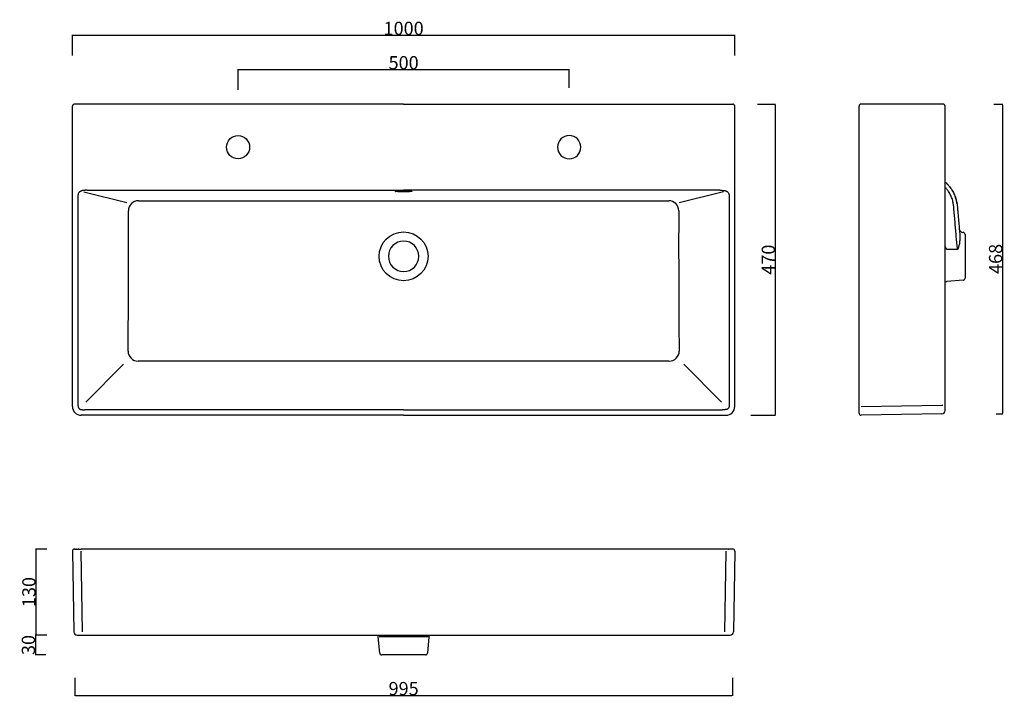
# Model space of a CAD drawing. Units: millimetres. Extents: x 1388 to 2875, y -426 to 598.
import ezdxf

# ---------------------------------------------------------------- set-up
doc = ezdxf.new("R2010")
doc.units = ezdxf.units.MM
for name, color, linetype, true_color in [('Crea2D', 5, 'Continuous', 0x0000ff), ('IGES level 0', 4, 'Continuous', 0x00ffff), ('Predefinito', 1, 'Continuous', 0xff0000)]:
    doc.layers.add(name, color=color, linetype=linetype, true_color=true_color)
doc.styles.add('Predefinito', font='arial.ttf')
doc.dimstyles.new('Predefinito', dxfattribs={"dimtxt": 20, "dimasz": 1, "dimexe": 0.5, "dimexo": 0.5, "dimgap": 0.25, "dimtad": 1, "dimtoh": 1, "dimdec": 0, "dimzin": 1, "dimdsep": 46, "dimtxsty": 'Predefinito', "dimcen": 0.5, "dimadec": 0, "dimazin": 0, "dimtfac": 1, "dimtdec": 4, "dimtix": 1, "dimtofl": 0, "dimtmove": 1, "dimatfit": 3, "dimfxl": 1, "dimtolj": 1, "dimtzin": 1, "dimarcsym": 0})

# ---------------------------------------------------------------- blocks, each defined once
blk = doc.blocks.new('*D1')
at = {"layer": 'Crea2D', "color": 0, "lineweight": -2}
for p, q in [((1717.8, 491.6), (1717.8, 522.6)), ((1718.8, 522.1), (2216.8, 522.1)), ((2217.8, 494.4), (2217.8, 522.6))]:
    blk.add_line(p, q, dxfattribs=at)
at = {"layer": 'Crea2D', "color": 0}
for points in [[(1718.8, 522.2), (1718.8, 521.9), (1717.8, 522.1)], [(2216.8, 521.9), (2216.8, 522.2), (2217.8, 522.1)]]:
    blk.add_solid(points, dxfattribs=at)
at = {"layer": 'Defpoints', "color": 0}
for p in [(2217.8, 522.1), (1717.8, 491.1), (2217.8, 493.9)]:
    blk.add_point(p, dxfattribs=at)
at = {"layer": 'Crea2D', "color": 0, "insert": (1967.8, 532.5), "char_height": 20, "attachment_point": 5, "style": 'Predefinito'}
blk.add_mtext('\\A1;500', dxfattribs=at)
blk = doc.blocks.new('*D2')
at = {"layer": 'Crea2D', "color": 0, "lineweight": -2}
for p, q in [((1467.8, 543.6), (1467.8, 574.5)), ((1468.8, 574), (2466.8, 574)), ((2467.8, 543.6), (2467.8, 574.5))]:
    blk.add_line(p, q, dxfattribs=at)
at = {"layer": 'Crea2D', "color": 0}
for points in [[(1468.8, 574.1), (1468.8, 573.8), (1467.8, 574)], [(2466.8, 573.8), (2466.8, 574.1), (2467.8, 574)]]:
    blk.add_solid(points, dxfattribs=at)
at = {"layer": 'Defpoints', "color": 0}
for p in [(2467.8, 574), (1467.8, 543.1), (2467.8, 543.1)]:
    blk.add_point(p, dxfattribs=at)
at = {"layer": 'Crea2D', "color": 0, "insert": (1967.8, 584.4), "char_height": 20, "attachment_point": 5, "style": 'Predefinito'}
blk.add_mtext('\\A1;1000', dxfattribs=at)
blk = doc.blocks.new('*D3')
at = {"layer": 'Crea2D', "color": 0, "lineweight": -2}
for p, q in [((2502, 470), (2529.5, 470)), ((2529, 469), (2529, 1)), ((2492, 0), (2529.5, 0))]:
    blk.add_line(p, q, dxfattribs=at)
at = {"layer": 'Crea2D', "color": 0}
for points in [[(2529.2, 469), (2528.8, 469), (2529, 470)], [(2528.8, 1), (2529.2, 1), (2529, 0)]]:
    blk.add_solid(points, dxfattribs=at)
at = {"layer": 'Defpoints', "color": 0}
for p in [(2501.5, 470), (2491.5, 0), (2529, 0)]:
    blk.add_point(p, dxfattribs=at)
at = {"layer": 'Crea2D', "color": 0, "insert": (2518.5, 235), "char_height": 20, "attachment_point": 5, "rotation": 90, "style": 'Predefinito'}
blk.add_mtext('\\A1;470', dxfattribs=at)
blk = doc.blocks.new('*D4')
at = {"layer": 'Crea2D', "color": 0, "lineweight": -2}
for p, q in [((1428.9, -202.2), (1411.9, -202.2)), ((1412.4, -203.2), (1412.4, -331.2)), ((1428.9, -332.2), (1411.9, -332.2))]:
    blk.add_line(p, q, dxfattribs=at)
at = {"layer": 'Crea2D', "color": 0}
for points in [[(1412.6, -203.2), (1412.3, -203.2), (1412.4, -202.2)], [(1412.3, -331.2), (1412.6, -331.2), (1412.4, -332.2)]]:
    blk.add_solid(points, dxfattribs=at)
at = {"layer": 'Defpoints', "color": 0}
for p in [(1429.4, -202.2), (1412.4, -332.2), (1429.4, -332.2)]:
    blk.add_point(p, dxfattribs=at)
at = {"layer": 'Crea2D', "color": 0, "insert": (1402, -267.2), "char_height": 20, "attachment_point": 5, "rotation": 90, "style": 'Predefinito'}
blk.add_mtext('\\A1;130', dxfattribs=at)
blk = doc.blocks.new('*D5')
at = {"layer": 'Crea2D', "color": 0, "lineweight": -2}
for p, q in [((1427.7, -332.2), (1411.2, -332.2)), ((1411.7, -333.2), (1411.7, -361.2)), ((1427.7, -362.2), (1411.2, -362.2))]:
    blk.add_line(p, q, dxfattribs=at)
at = {"layer": 'Crea2D', "color": 0}
for points in [[(1411.8, -333.2), (1411.5, -333.2), (1411.7, -332.2)], [(1411.5, -361.2), (1411.8, -361.2), (1411.7, -362.2)]]:
    blk.add_solid(points, dxfattribs=at)
at = {"layer": 'Defpoints', "color": 0}
for p in [(1428.2, -332.2), (1411.7, -362.2), (1428.2, -362.2)]:
    blk.add_point(p, dxfattribs=at)
at = {"layer": 'Crea2D', "color": 0, "insert": (1401.2, -347.2), "char_height": 20, "attachment_point": 5, "rotation": 90, "style": 'Predefinito'}
blk.add_mtext('\\A1;30', dxfattribs=at)
blk = doc.blocks.new('*D6')
at = {"layer": 'Crea2D', "color": 0, "lineweight": -2}
for p, q in [((2859.2, 470), (2872.7, 470)), ((2872.2, 469), (2872.2, 3.1)), ((2862.3, 2.1), (2872.7, 2.1))]:
    blk.add_line(p, q, dxfattribs=at)
at = {"layer": 'Crea2D', "color": 0}
for points in [[(2872.3, 469), (2872, 469), (2872.2, 470)], [(2872, 3.1), (2872.3, 3.1), (2872.2, 2.1)]]:
    blk.add_solid(points, dxfattribs=at)
at = {"layer": 'Defpoints', "color": 0}
for p in [(2858.7, 470), (2861.8, 2.1), (2872.2, 2.1)]:
    blk.add_point(p, dxfattribs=at)
at = {"layer": 'Crea2D', "color": 0, "insert": (2861.7, 236.1), "char_height": 20, "attachment_point": 5, "rotation": 90, "style": 'Predefinito'}
blk.add_mtext('\\A1;468', dxfattribs=at)
blk = doc.blocks.new('*D7')
at = {"layer": 'Crea2D', "color": 0, "lineweight": -2}
for p, q in [((1471.4, -396.6), (1471.4, -424.1)), ((2464.2, -396.6), (2464.2, -424.1)), ((1472.4, -423.6), (2463.2, -423.6))]:
    blk.add_line(p, q, dxfattribs=at)
at = {"layer": 'Crea2D', "color": 0}
for points in [[(1472.4, -423.4), (1472.4, -423.8), (1471.4, -423.6)], [(2463.2, -423.8), (2463.2, -423.4), (2464.2, -423.6)]]:
    blk.add_solid(points, dxfattribs=at)
at = {"layer": 'Defpoints', "color": 0}
for p in [(1471.4, -396.1), (2464.2, -396.1), (2464.2, -423.6)]:
    blk.add_point(p, dxfattribs=at)
at = {"layer": 'Crea2D', "color": 0, "insert": (1967.8, -413.1), "char_height": 20, "attachment_point": 5, "style": 'Predefinito'}
blk.add_mtext('\\A1;995', dxfattribs=at)

msp = doc.modelspace()

# ---------------------------------------------------------------- linework, layer by layer
at = {"layer": 'IGES level 0'}
for p, q in [((1485, 337.2), (1550.1, 321.2)), ((2450.6, 337.2), (2384.1, 320.9)), ((1567.4, 324), (1569.6, 324)), ((1569.6, 324), (2366, 324)), ((2366, 324), (2368.2, 324)), ((1487.7, 19.9), (1544.7, 76.9)), ((1967.8, 81.8), (1567, 81.8)), ((2368.5, 81.8), (1967.8, 81.8)), ((2447.8, 19.9), (2390.9, 76.9)), ((2658.5, 13), (2780.6, 15.1)), ((1482.9, -327.3), (1480.8, -205.2)), ((2452.7, -327.3), (2454.8, -205.2)), ((2004.7, -334.9), (1930.9, -334.9))]:
    msp.add_line(p, q, dxfattribs=at)
for centre, radius in [((1717.8, 404.9), 17.5), ((1967.8, 240), 37)]:
    msp.add_circle(centre, radius, dxfattribs=at)
at = {"layer": 'IGES level 0', "extrusion": (0, 0, -1)}
msp.add_circle((-2217.8, 404.9), 17.5, dxfattribs=at)
at = {"layer": 'IGES level 0'}
for centre, radius, start, end in [((1567.3, 309), 15, 89.8967, 180.1973), ((2368.2, 309), 15, 359.8027, 90.1033), ((-14968.1, 253.4), 16520.6, 359.45725, 0.19239), ((18903.7, 253.4), 16520.6, 179.80761, 180.54275), ((1566.7, 96.8), 15, 179.4751, 271.3284), ((2368.9, 96.8), 15, 268.6716, 0.5249)]:
    msp.add_arc(centre, radius, start, end, dxfattribs=at)
at = {"layer": 'Predefinito'}
for p, q in [((1467.8, 13), (1467.8, 467)), ((1467.8, 467), (1467.8, 467)), ((1470.8, 470), (1470.8, 470)), ((1967.8, 470), (1470.8, 470)), ((1967.8, 470), (2464.8, 470)), ((2464.8, 470), (2464.8, 470)), ((2467.8, 467), (2467.8, 467)), ((2467.8, 13), (2467.8, 467)), ((2655.5, 467), (2655.5, 467)), ((2655.5, 3), (2655.5, 467)), ((2780.5, 470), (2658.5, 470)), ((2782.5, 470), (2780.5, 470)), ((2785.5, 15.1), (2785.5, 467)), ((1476, 329.9), (1476, 18.4)), ((1490.2, 339.8), (1967.8, 339.8)), ((2445.4, 339.8), (1967.8, 339.8)), ((2459.5, 329.9), (2459.5, 18.4)), ((2801.6, 327.4), (2801.5, 327.8)), ((2801.7, 327), (2801.6, 327.4)), ((1967.8, 323.3), (1967.8, 323.3)), ((1967.8, 323.3), (1967.8, 323.3)), ((2802.5, 323.9), (2802.5, 324.3)), ((2802.6, 323.5), (2802.5, 323.9)), ((2802.7, 323.2), (2802.6, 323.5)), ((2802.8, 322.8), (2802.7, 323.1)), ((2802.9, 322.4), (2802.8, 322.7)), ((2803.3, 320.5), (2803.2, 320.6)), ((2803.3, 320), (2803.3, 320.3)), ((2803.4, 319.7), (2803.3, 320)), ((2803.4, 319.7), (2803.4, 319.7)), ((2812.7, 276.1), (2812.3, 276.1)), ((2815.5, 273.1), (2815.5, 206.9)), ((2785.5, 255), (2786, 253.4)), ((2805.4, 251.9), (2805.9, 253.1)), ((2805.9, 253.1), (2805.9, 253.1)), ((2806.1, 253.8), (2806.8, 256.3)), ((2806.1, 253.7), (2806.1, 253.8)), ((2806.1, 253.6), (2806.1, 253.7)), ((2806.1, 253.5), (2806.1, 253.6)), ((2806.8, 256.5), (2806.9, 256.7)), ((2806.8, 256.4), (2806.8, 256.5)), ((2806.8, 256.3), (2806.8, 256.4)), ((2807.7, 262.2), (2807.8, 262.3)), ((2807.8, 263.2), (2807.9, 263.4)), ((2807.8, 263), (2807.8, 263.2)), ((2787.5, 251.1), (2787.9, 250.9)), ((2787.9, 250.9), (2788, 250.9)), ((2788.2, 250.8), (2804.1, 250.6)), ((2805.1, 251.3), (2805.1, 251.3)), ((2805.2, 251.5), (2805.3, 251.6)), ((2805.3, 251.7), (2805.4, 251.8)), ((2805.3, 251.6), (2805.3, 251.7)), ((2805.3, 251.7), (2805.3, 251.7)), ((2805.3, 251.6), (2805.3, 251.6)), ((2805.4, 251.8), (2805.4, 251.9)), ((2805.4, 251.8), (2805.4, 251.8)), ((2812.7, 203.9), (2788.2, 201.8)), ((2780.6, 15.1), (2782, 15.1)), ((2785.5, 7.1), (2785.5, 15.1)), ((1467.8, 13), (1467.8, 13)), ((1967.8, 0), (1480.8, 0)), ((1967.8, 8.3), (1486.2, 8.3)), ((1967.8, 8.3), (2449.4, 8.3)), ((1967.8, 0), (2454.8, 0)), ((2467.8, 13), (2467.8, 13)), ((2780.6, 2.1), (2658.5, 0)), ((2780.6, 2.1), (2780.6, 2.1)), ((2785.5, 7.1), (2785.5, 7.1)), ((1467.8, -205.2), (1469.9, -327.3)), ((1467.8, -205.2), (1469.9, -327.3)), ((1470.8, -202.2), (1470.8, -202.2)), ((1470.8, -202.2), (1470.9, -202.2)), ((1470.8, -202.2), (1470.8, -202.2)), ((1470.8, -202.2), (1470.8, -202.2)), ((1470.8, -202.2), (1470.8, -202.2)), ((1470.8, -202.2), (1470.8, -202.2)), ((1470.8, -202.2), (1470.8, -202.2)), ((1470.8, -202.2), (1470.8, -202.2)), ((1470.9, -202.2), (1471.3, -202.2)), ((1470.9, -202.2), (1470.9, -202.2)), ((1471.3, -202.2), (1471.4, -202.2)), ((1471.3, -202.2), (1471.3, -202.2)), ((1471.4, -202.2), (1471.4, -202.2)), ((1471.5, -202.2), (1471.4, -202.2)), ((1471.5, -202.2), (1471.5, -202.2)), ((1471.6, -202.2), (1471.5, -202.2)), ((1471.6, -202.2), (1471.7, -202.2)), ((1471.6, -202.2), (1471.6, -202.2)), ((1471.6, -202.2), (1471.6, -202.2)), ((1471.6, -202.2), (1471.6, -202.2)), ((1471.6, -202.2), (1471.6, -202.2)), ((1471.7, -202.2), (1473.3, -202.2)), ((1471.7, -202.2), (1471.7, -202.2)), ((1473.4, -202.2), (1473.3, -202.2)), ((1473.4, -202.2), (1473.4, -202.2)), ((1473.5, -202.2), (1473.4, -202.2)), ((1473.5, -202.2), (1473.5, -202.2)), ((1473.8, -202.2), (1473.5, -202.2)), ((1473.8, -202.2), (1473.8, -202.2)), ((1473.9, -202.2), (1473.8, -202.2)), ((1473.9, -202.2), (1475.9, -202.2)), ((1475.9, -202.2), (1475.9, -202.2)), ((1476, -202.2), (1475.9, -202.2)), ((1476, -202.2), (1476.6, -202.2)), ((1476.7, -202.2), (1476.6, -202.2)), ((1476.7, -202.2), (1476.7, -202.2)), ((1476.8, -202.2), (1476.7, -202.2)), ((1476.8, -202.2), (1476.9, -202.2)), ((1476.9, -202.2), (1477, -202.2)), ((1476.9, -202.2), (1476.9, -202.2)), ((1477.1, -202.2), (1477, -202.2)), ((1477.1, -202.2), (1477.1, -202.2)), ((1477.2, -202.2), (1477.1, -202.2)), ((1477.2, -202.2), (1477.2, -202.2)), ((1477.3, -202.2), (1477.2, -202.2)), ((1477.3, -202.2), (1480.4, -202.2)), ((1480.4, -202.2), (1480.5, -202.2)), ((1480.4, -202.2), (1480.4, -202.2)), ((1480.5, -202.2), (1480.6, -202.2)), ((1480.5, -202.2), (1480.5, -202.2)), ((1480.6, -202.2), (1480.8, -202.2)), ((1480.6, -202.2), (1480.6, -202.2)), ((1480.8, -202.2), (1480.8, -202.2)), ((2454.8, -202.2), (1480.8, -202.2)), ((2454.9, -202.2), (2454.8, -202.2)), ((2455.2, -202.2), (2454.9, -202.2)), ((2454.9, -202.2), (2454.9, -202.2)), ((2458.2, -202.2), (2455.2, -202.2)), ((2455.2, -202.2), (2455.2, -202.2)), ((2458.2, -202.2), (2458.2, -202.2)), ((2458.3, -202.2), (2458.2, -202.2)), ((2458.3, -202.2), (2458.4, -202.2)), ((2458.4, -202.2), (2458.4, -202.2)), ((2458.5, -202.2), (2458.4, -202.2)), ((2458.4, -202.2), (2458.4, -202.2)), ((2458.5, -202.2), (2458.6, -202.2)), ((2458.5, -202.2), (2458.5, -202.2)), ((2458.6, -202.2), (2458.7, -202.2)), ((2458.6, -202.2), (2458.6, -202.2)), ((2458.6, -202.2), (2458.6, -202.2)), ((2458.7, -202.2), (2458.7, -202.2)), ((2458.8, -202.2), (2458.7, -202.2)), ((2458.8, -202.2), (2458.8, -202.2)), ((2459, -202.2), (2458.8, -202.2)), ((2458.8, -202.2), (2458.8, -202.2)), ((2459, -202.2), (2459, -202.2)), ((2461.6, -202.2), (2459, -202.2)), ((2459, -202.2), (2459, -202.2)), ((2461.7, -202.2), (2461.6, -202.2)), ((2461.6, -202.2), (2461.6, -202.2)), ((2461.9, -202.2), (2461.7, -202.2)), ((2462, -202.2), (2461.9, -202.2)), ((2462.1, -202.2), (2462, -202.2)), ((2462, -202.2), (2462, -202.2)), ((2462.2, -202.2), (2462.1, -202.2)), ((2462.1, -202.2), (2462.1, -202.2)), ((2462.5, -202.2), (2462.2, -202.2)), ((2462.2, -202.2), (2462.2, -202.2)), ((2462.6, -202.2), (2462.5, -202.2)), ((2462.6, -202.2), (2462.6, -202.2)), ((2462.7, -202.2), (2462.6, -202.2)), ((2463.8, -202.2), (2462.7, -202.2)), ((2463.9, -202.2), (2463.8, -202.2)), ((2464, -202.2), (2463.9, -202.2)), ((2464.1, -202.2), (2464, -202.2)), ((2464.1, -202.2), (2464.1, -202.2)), ((2464.2, -202.2), (2464.1, -202.2)), ((2464.8, -202.2), (2464.2, -202.2)), ((2464.8, -202.2), (2464.8, -202.2)), ((2467.8, -205.2), (2465.7, -327.3)), ((1474.9, -332.2), (1482.9, -332.2)), ((1482.9, -332.2), (2452.7, -332.2)), ((1931.7, -359.4), (1929.6, -334.9)), ((2006, -334.9), (2003.9, -359.4)), ((2452.7, -332.2), (2460.7, -332.2)), ((1967.8, -362.2), (1934.7, -362.2)), ((2000.9, -362.2), (1967.8, -362.2))]:
    msp.add_line(p, q, dxfattribs=at)
for centre, radius, start, end in [((1470.8, 467), 3, 91.2716, 180), ((1470.8, 467), 3, 90, 91.272), ((2464.8, 467), 3, 88.728, 90), ((2464.8, 467), 3, 360, 88.7284), ((2658.5, 467), 3, 90, 180), ((2782.5, 467), 3, 360, 90), ((2748.1, 310), 56.4, 45.2389, 48.4446), ((2749.5, 311.4), 54.5, 40.2179, 45.3051), ((2748.1, 310.3), 56.2, 35.1651, 40.1281), ((2749, 310.9), 55.2, 30.2244, 35.2166), ((2749.5, 311.2), 49.1, 29.993, 32.9259), ((2751, 312), 52.9, 27.3568, 30.2652), ((2750.8, 312), 53.1, 24.8379, 27.3), ((2748.9, 311), 55.2, 19.51, 24.8844), ((2747, 310.4), 57.2, 14.1948, 19.459), ((2748, 310.8), 56.1, 17.6586, 19.4845), ((2751.1, 311.5), 52.9, 12.3606, 14.1654), ((2752.2, 311.7), 51.8, 10.0983, 12.3619), ((2752.6, 311.8), 51.4, 9.6512, 11.0274), ((2812.8, 282.1), 6, 185.9875, 265), ((2773.4, 266.7), 34.7, 354.5475, 4.3772), ((2812.5, 273.1), 3, 360, 84.9985), ((1967.8, 240), 23, 90, 270), ((1967.8, 240), 23, 270, 90), ((1967.8, 240), 23, 270, 90), ((2800.3, 259.2), 15.4, 196.0064, 203.7772), ((2790.9, 254.8), 5.08, 201.0225, 227.4991), ((2796.8, 257.7), 11.6, 204.048, 204.0869), ((2785.2, 260.2), 21.9, 341.1921, 342.2536), ((2753.4, 268), 54.7, 348.0194, 353.8486), ((2753.5, 268), 54.6, 354.0047, 354.7299), ((2792.8, 255.7), 7.09, 207.6658, 212.0424), ((2788.2, 251.8), 1, 255.9153, 263.6788), ((2788.2, 251.7), 0.917, 263.6475, 269.3364), ((2804, 251.8), 1.2, 272.244, 331.9862), ((2802, 253.4), 3.73, 326.3458, 329.7132), ((2789.1, 191.8), 10, 95, 110.8977), ((2812.5, 206.9), 3, 275.0014, 0), ((1480.8, 13), 13, 179.9972, 270.0028), ((2454.8, 13), 13, 269.9972, 0.0028), ((2658.5, 3), 3, 180, 271), ((2780.5, 7.1), 5, 271.0124, 0), ((1470.8, -205.2), 3, 90, 181), ((2464.8, -205.2), 3, 359, 90), ((1474.9, -327.2), 5, 181.0124, 270), ((1919.6, -335.7), 10, 5, 20.8997), ((2016, -335.7), 10, 159.0988, 175), ((2460.7, -327.2), 5, 270, 358.9876), ((1934.7, -359.2), 3, 185.001, 270), ((2000.9, -359.2), 3, 270, 354.9999)]:
    msp.add_arc(centre, radius, start, end, dxfattribs=at)
for points, knots in [([(2785.5, 352.3), (2786.5, 351.3), (2788, 349.9), (2789.9, 347.9), (2791.6, 346), (2793.7, 343.3), (2796.7, 338.8), (2799.1, 334.1), (2801, 329.2), (2802.3, 325.2), (2803, 322.1), (2803.4, 319.9), (2803.6, 318.3), (2803.8, 316.4), (2804, 314.5), (2804.1, 313.2), (2804.2, 311.7), (2804.3, 310.2), (2804.6, 307.8), (2804.9, 303.4), (2805.6, 295.7), (2806.6, 283.9), (2807.4, 274.8), (2807.9, 269.3)], [0, 0, 0, 0, 4.156585, 6.189448, 8.121882, 11.988197, 16.466037, 24.13517, 28.001411, 32.176773, 36.632278, 37.58462, 38.854247, 41.395168, 43.302947, 44.575417, 45.529751, 47.756374, 49.028664, 52.845508, 61.11572, 71.930267, 88.470125, 88.470125, 88.470125, 88.470125]), ([(2804.1, 250.6), (2803.5, 257.3), (2802.7, 266.7), (2801.3, 281.8), (2800.5, 291.6), (2799.7, 300.4), (2799.3, 305.1), (2799, 308.8), (2798.7, 311.6), (2798.6, 313.1), (2798.4, 314.9), (2798.3, 316.5), (2798, 318.5), (2797.4, 322.1), (2796.3, 326.2), (2794.7, 330.4), (2793.3, 333.4), (2791.7, 336.4), (2789.6, 339.5), (2787.5, 342.3), (2786, 344), (2785.5, 344.6)], [0, 0, 0, 0, 20.124332, 28.174065, 45.615153, 49.64002, 54.671083, 59.702178, 60.708626, 63.057615, 64.399271, 66.074583, 67.747415, 70.420431, 77.136037, 80.511016, 83.864615, 87.206584, 90.552772, 95.178657, 97.510395, 97.510395, 97.510395, 97.510395]), ([(1490.2, 339.8), (1489.4, 339.8), (1488.1, 339.8), (1486.3, 339.7), (1484.8, 339.6), (1483.4, 339.4), (1482.1, 339.1), (1480.9, 338.7), (1479.8, 338.2), (1478.9, 337.6), (1478.1, 337), (1477.3, 336.1), (1476.7, 334.9), (1476.3, 333.7), (1476.2, 333.1), (1476.1, 332.6), (1476.1, 332.1), (1476, 331.2), (1476, 330.4), (1476, 329.9)], [0, 0, 0, 0, 2.177678, 3.859695, 5.41853, 6.846478, 8.124772, 9.428296, 10.588757, 11.653958, 12.643654, 13.558747, 15.469983, 16.434741, 17.263649, 17.476482, 18.022069, 18.671326, 20.279116, 20.279116, 20.279116, 20.279116]), ([(2445.4, 339.8), (2446.1, 339.8), (2447.4, 339.8), (2449.2, 339.7), (2450.8, 339.6), (2452.2, 339.4), (2453.5, 339.1), (2454.7, 338.7), (2455.7, 338.2), (2456.7, 337.6), (2457.4, 337), (2458.3, 336.1), (2458.9, 334.9), (2459.2, 333.7), (2459.4, 333.1), (2459.4, 332.6), (2459.5, 332.1), (2459.5, 331.2), (2459.5, 330.4), (2459.5, 329.9)], [0, 0, 0, 0, 2.177678, 3.859695, 5.41853, 6.846478, 8.124772, 9.428296, 10.588757, 11.653958, 12.643654, 13.558747, 15.469983, 16.434741, 17.263649, 17.476482, 18.022069, 18.671326, 20.279116, 20.279116, 20.279116, 20.279116]), ([(1476, 18.4), (1476, 18), (1476, 17.4), (1476, 16.5), (1476, 15.8), (1476.1, 15), (1476.1, 14), (1476.3, 13), (1476.5, 12.1), (1476.8, 11.3), (1477.2, 10.6), (1477.7, 10), (1478.3, 9.5), (1479, 9.1), (1479.9, 8.8), (1480.8, 8.5), (1481.8, 8.4), (1482.8, 8.3), (1483.7, 8.3), (1484.5, 8.2), (1485.4, 8.2), (1485.9, 8.3), (1486.2, 8.3)], [0, 0, 0, 0, 1.256343, 1.948057, 2.690093, 3.279306, 4.477368, 5.531188, 6.393382, 7.358894, 8.052856, 8.840459, 9.625663, 10.407338, 11.279691, 12.254559, 13.251828, 14.438818, 15.193454, 16.015, 16.821961, 17.704279, 17.704279, 17.704279, 17.704279]), ([(2459.5, 18.4), (2459.5, 18), (2459.5, 17.4), (2459.5, 16.5), (2459.5, 15.8), (2459.5, 15), (2459.4, 14), (2459.3, 13), (2459, 12.1), (2458.7, 11.3), (2458.3, 10.6), (2457.8, 10), (2457.2, 9.5), (2456.5, 9.1), (2455.7, 8.8), (2454.8, 8.5), (2453.7, 8.4), (2452.8, 8.3), (2451.8, 8.3), (2451, 8.2), (2450.2, 8.2), (2449.6, 8.3), (2449.4, 8.3)], [0, 0, 0, 0, 1.256343, 1.948057, 2.690093, 3.279306, 4.477368, 5.531188, 6.393382, 7.358894, 8.052856, 8.840459, 9.625663, 10.407338, 11.279691, 12.254559, 13.251828, 14.438818, 15.193454, 16.015, 16.821961, 17.704279, 17.704279, 17.704279, 17.704279])]:
    msp.add_open_spline(points, degree=3, knots=knots, dxfattribs=at)
for points in [[(1967.8, 337.5), (1942.8, 337.5), (1942.8, 338.8), (1967.8, 338.8)], [(1967.8, 338.8), (1992.8, 338.8), (1992.8, 337.5), (1967.8, 337.5)]]:
    msp.add_rational_spline(points, [1, 0.333333333333, 0.333333333333, 1], degree=3, dxfattribs=at)

# ---------------------------------------------------------------- dimensions: what is measured, and where the dimension line sits
at = {"layer": 'Crea2D'}
for base, p1, p2, override, picture, middle in [((2467.8, 574), (1467.8, 543.1), (2467.8, 543.1), {"dimscale": 1, "dimtxt": 20, "dimasz": 1, "dimexe": 0.5, "dimexo": 0.5, "dimgap": 0.25, "dimtad": 1, "dimtih": 0, "dimtoh": 0, "dimdec": 0, "dimlfac": 1, "dimzin": 1, "dimtxsty": 'Predefinito', "dimsah": 0, "dimcen": 0.5, "dimazin": 1, "dimtix": 0, "dimtmove": 0, "dimtzin": 1}, '*D2', (1967.8, 584.4)), ((2217.8, 522.1), (1717.8, 491.1), (2217.8, 493.9), {"dimscale": 1, "dimtxt": 20, "dimasz": 1, "dimexe": 0.5, "dimexo": 0.5, "dimgap": 0.25, "dimtad": 1, "dimtih": 0, "dimtoh": 0, "dimdec": 0, "dimlfac": 1, "dimzin": 1, "dimtxsty": 'Predefinito', "dimsah": 0, "dimcen": 0.5, "dimtix": 0, "dimtmove": 0, "dimtzin": 1}, '*D1', (1967.8, 532.5))]:
    dim = msp.add_linear_dim(base=base, p1=p1, p2=p2, dimstyle='Predefinito', override=override, dxfattribs=at)
    dim.commit()
    dim.dimension.update_dxf_attribs({"geometry": picture, "text_midpoint": middle})
for base, p1, p2, picture, middle in [((2529, 0), (2501.5, 470), (2491.5, 0), '*D3', (2518.5, 235)), ((2872.2, 2.1), (2858.7, 470), (2861.8, 2.1), '*D6', (2861.7, 236.1)), ((1412.4, -332.2), (1429.4, -202.2), (1429.4, -332.2), '*D4', (1402, -267.2)), ((1411.7, -362.2), (1428.2, -332.2), (1428.2, -362.2), '*D5', (1401.2, -347.2))]:
    dim = msp.add_linear_dim(base=base, p1=p1, p2=p2, angle=90, dimstyle='Predefinito', override={"dimscale": 1, "dimtxt": 20, "dimasz": 1, "dimexe": 0.5, "dimexo": 0.5, "dimgap": 0.25, "dimtad": 1, "dimtih": 0, "dimtoh": 0, "dimdec": 0, "dimlfac": 1, "dimzin": 1, "dimtxsty": 'Predefinito', "dimsah": 0, "dimcen": 0.5, "dimazin": 1, "dimtix": 0, "dimtmove": 0, "dimtzin": 1}, dxfattribs=at)
    dim.commit()
    dim.dimension.update_dxf_attribs({"geometry": picture, "text_midpoint": middle})
dim = msp.add_linear_dim(base=(2464.2, -423.6), p1=(1471.4, -396.1), p2=(2464.2, -396.1), text='995', dimstyle='Predefinito', override={"dimscale": 1, "dimtxt": 20, "dimasz": 1, "dimexe": 0.5, "dimexo": 0.5, "dimgap": 0.25, "dimtad": 1, "dimtih": 0, "dimtoh": 0, "dimdec": 0, "dimlfac": 1, "dimzin": 1, "dimtxsty": 'Predefinito', "dimsah": 0, "dimcen": 0.5, "dimazin": 1, "dimtix": 0, "dimtmove": 0, "dimtzin": 1}, dxfattribs=at)
dim.commit()
dim.dimension.update_dxf_attribs({"geometry": '*D7', "text_midpoint": (1967.8, -413.1)})

doc.saveas('drawing.dxf')
